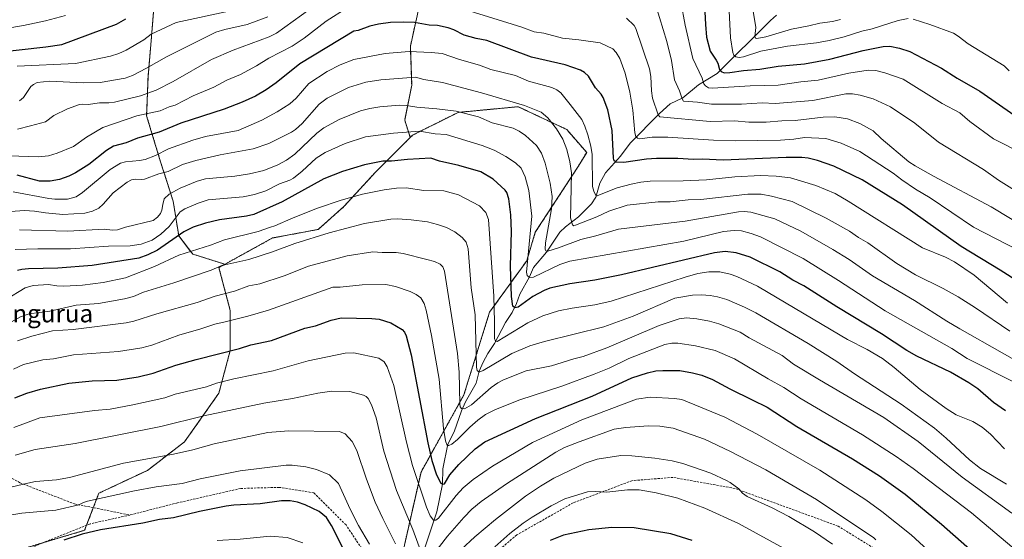
# Model space of a CAD drawing. Units: metres. Extents: x 658117 to 661592, y 4751073 to 4753465.
# Drawn here: x 658480 to 658925, y 4752251 to 4752485 of the extents above; entities that cross this region are included whole.
import ezdxf
from ezdxf.enums import TextEntityAlignment as Align

# ---------------------------------------------------------------- set-up
doc = ezdxf.new("R2010")
doc.units = ezdxf.units.M
doc.header["$MEASUREMENT"] = 0
doc.linetypes.add('TRAZOS', pattern=[0.75, 0.5, -0.25])
doc.linetypes.add('TRAZOSX2', pattern=[1.5, 1, -0.5])
for name, color, linetype, lineweight in [('Arbolado forestal', 92, 'TRAZOS', 0), ('Arbolado forestal CxS', 92, 'Continuous', 0), ('Corriente natural lineal', 142, 'Continuous', 13), ('Curva de nivel maestra', 36, 'Continuous', 30), ('Curva de nivel normal', 36, 'Continuous', 0), ('Senda', 19, 'TRAZOSX2', 0), ('Texto cartográfico', 19, 'Continuous', 0)]:
    doc.layers.add(name, color=color, linetype=linetype, lineweight=lineweight)
doc.styles.add('Arial', font='txt', dxfattribs={"height": 0.2})

# ---------------------------------------------------------------- blocks, each defined once
blk = doc.blocks.new('*U155')
at = {"layer": 'Arbolado forestal CxS', "color": 92, "linetype": 'Continuous', "lineweight": 0}
for points in [[(658648.47, 4752224.5, 1070), (658661.35, 4752281.2, 1052.6), (658680.68, 4752315.99, 1038.26), (658692.28, 4752353.36, 1030.35), (658709.03, 4752376.55, 1018.98), (658712.9, 4752389.44, 1017.51), (658732.23, 4752419.07, 1007.78), (658736.09, 4752425.52, 1005.46), (658727.07, 4752435.83, 1007.81), (658705.17, 4752446.13, 1010.06), (658678.11, 4752443.56, 1014.67), (658657.49, 4752433.25, 1020.62), (658656.52, 4752432.28, 1021.01), (658654.01, 4752440.05, 1017.4), (658657.15, 4752455.79, 1011.1), (658656.53, 4752473.41, 1003.74), (658662.82, 4752501.74, 992.41)], [(658541.97, 4752506.14, 968.21), (658540.08, 4752481.6, 979), (658539.44, 4752474.12, 981.4), (658538.19, 4752459.57, 986.66), (658537.56, 4752441.94, 995.12), (658543.86, 4752421.17, 1006.93), (658549.52, 4752403.55, 1016.8), (658552.04, 4752387.81, 1024.9), (658558.33, 4752379.63, 1030.52), (658572.18, 4752375.22, 1034.5), (658572.67, 4752374.9, 1034.68), (658570.14, 4752373.5, 1035.05), (658575.29, 4752354.17, 1043.08), (658575.29, 4752336.12, 1049.8), (658570.14, 4752316.79, 1056.39), (658554.68, 4752294.87, 1063.08), (658537.93, 4752281.98, 1066.62), (658516.02, 4752271.67, 1068.78), (658509.58, 4752254.91, 1074.21), (658484.23, 4752247.34, 1075.15)]]:
    blk.add_polyline3d(points, dxfattribs=at)
blk = doc.blocks.new('*U169')
at = {"layer": 'Curva de nivel normal', "color": 36, "linetype": 'Continuous', "lineweight": 0}
for points in [[(658476.67, 4752261.89, 1070), (658481.26, 4752262.65, 1070), (658496.55, 4752263.98, 1070), (658507, 4752266.39, 1070), (658509.05, 4752267.46, 1070), (658510.89, 4752268, 1070), (658532.14, 4752272.71, 1070), (658541.83, 4752274.51, 1070), (658553.58, 4752276.04, 1070), (658561.75, 4752278.08, 1070), (658579.72, 4752281.78, 1070), (658600.56, 4752284.29, 1070), (658603.27, 4752284.29, 1070), (658609.43, 4752283.57, 1070), (658614.26, 4752282.29, 1070), (658620.04, 4752279.96, 1070), (658624.13, 4752276.03, 1070), (658629.4, 4752264.4, 1070), (658633.2, 4752257.13, 1070), (658638.07, 4752248.65, 1070)], [(658694.67, 4752247.38, 1070), (658701.38, 4752253.41, 1070), (658707.38, 4752258.09, 1070), (658711.43, 4752260.85, 1070), (658720.14, 4752266.03, 1070), (658726.22, 4752269.07, 1070), (658736.43, 4752272.32, 1070), (658740.2, 4752272.38, 1070), (658745.23, 4752272.06, 1070), (658754.47, 4752273.17, 1070), (658759.82, 4752273.11, 1070), (658767.48, 4752271.82, 1070), (658777.25, 4752269.43, 1070), (658789.36, 4752264.88, 1070), (658804.57, 4752258, 1070), (658826.9, 4752245.85, 1070)]]:
    blk.add_polyline3d(points, dxfattribs=at)
blk = doc.blocks.new('*U181')
at = {"layer": 'Curva de nivel normal', "color": 36, "linetype": 'Continuous', "lineweight": 0}
blk.add_polyline3d([(658473.86, 4752359.02, 1030), (658482.72, 4752364.32, 1030), (658486.34, 4752365.48, 1030), (658493.29, 4752365.84, 1030), (658497.1, 4752365.22, 1030), (658500.18, 4752365.11, 1030), (658508.61, 4752365.59, 1030), (658517.98, 4752366.72, 1030), (658528.03, 4752368.88, 1030), (658541.17, 4752373.99, 1030), (658552.09, 4752379.18, 1030), (658566.38, 4752383.61, 1030), (658572.63, 4752385.96, 1030), (658587.81, 4752389.74, 1030), (658593.4, 4752391.78, 1030), (658595.41, 4752392.34, 1030), (658603.6, 4752396, 1030), (658614.64, 4752400.32, 1030), (658625.35, 4752403.91, 1030), (658634.89, 4752406.58, 1030), (658644.7, 4752408.58, 1030), (658650.29, 4752409.35, 1030), (658654.6, 4752409.44, 1030), (658662.6, 4752408.25, 1030), (658671.69, 4752408.21, 1030), (658678.32, 4752406.29, 1030), (658687.67, 4752401.33, 1030), (658690.52, 4752398.35, 1030), (658691.82, 4752395.26, 1030), (658694.19, 4752360.53, 1030), (658694.54, 4752349.07, 1030), (658694.53, 4752341.56, 1030), (658694.92, 4752340.22, 1030), (658695.76, 4752340.08, 1030), (658709.49, 4752348.54, 1030), (658716.38, 4752351.79, 1030), (658723.41, 4752353.91, 1030), (658729.48, 4752355.18, 1030), (658739.79, 4752356.67, 1030), (658747.18, 4752358.4, 1030), (658780.52, 4752369.18, 1030), (658786.28, 4752370.76, 1030), (658791.26, 4752371.6, 1030), (658796.18, 4752371.51, 1030), (658800.79, 4752370.55, 1030), (658803.91, 4752369.54, 1030), (658813.22, 4752365.12, 1030), (658822.04, 4752359.9, 1030), (658853.72, 4752341, 1030), (658862.58, 4752336.51, 1030), (658869.5, 4752332.49, 1030), (658874.78, 4752328.41, 1030), (658886.59, 4752318.43, 1030), (658898.27, 4752309.89, 1030), (658902.77, 4752307.08, 1030), (658910.27, 4752303.96, 1030), (658914.51, 4752301.49, 1030), (658918.33, 4752298.29, 1030), (658924.58, 4752291.75, 1030)], dxfattribs=at)
blk = doc.blocks.new('*U183')
at = {"layer": 'Curva de nivel normal', "color": 36, "linetype": 'Continuous', "lineweight": 0}
blk.add_polyline3d([(658477.57, 4752301.38, 1055), (658489.41, 4752305.69, 1055), (658513.98, 4752308.98, 1055), (658521.14, 4752309.61, 1055), (658531.26, 4752311.56, 1055), (658545.82, 4752314.65, 1055), (658550.42, 4752316.29, 1055), (658564.54, 4752319.68, 1055), (658569, 4752321.29, 1055), (658576.84, 4752323.27, 1055), (658594.59, 4752326.95, 1055), (658610.44, 4752331.38, 1055), (658627.17, 4752334.92, 1055), (658631.1, 4752334.96, 1055), (658642.28, 4752332.64, 1055), (658644.66, 4752331.03, 1055), (658646.15, 4752328.76, 1055), (658649.07, 4752320.25, 1055), (658654.84, 4752294.67, 1055), (658657.55, 4752284.11, 1055), (658663.76, 4752265.32, 1055), (658665.44, 4752261.49, 1055), (658667.04, 4752259.53, 1055), (658668.1, 4752259.52, 1055), (658669.29, 4752260.45, 1055), (658677.27, 4752270.65, 1055), (658680.44, 4752274.02, 1055), (658684.9, 4752277.87, 1055), (658693.6, 4752283.87, 1055), (658711.7, 4752294.56, 1055), (658733.96, 4752304.71, 1055), (658758.53, 4752314.05, 1055), (658764.71, 4752315.02, 1055), (658775.73, 4752314.46, 1055), (658779.01, 4752313.89, 1055), (658798.49, 4752305.96, 1055), (658813.08, 4752298.3, 1055), (658841.3, 4752282.03, 1055), (658862.06, 4752268.66, 1055), (658869.33, 4752263.46, 1055), (658882.48, 4752252.8, 1055), (658908.71, 4752228.76, 1055)], dxfattribs=at)
blk = doc.blocks.new('*U188')
at = {"layer": 'Curva de nivel normal', "color": 36, "linetype": 'Continuous', "lineweight": 0}
blk.add_polyline3d([(658928.91, 4752321.71, 1020), (658907.82, 4752332.4, 1020), (658900.82, 4752336.98, 1020), (658870.72, 4752353.92, 1020), (658849.75, 4752367.65, 1020), (658833.76, 4752377.55, 1020), (658814.51, 4752387.35, 1020), (658810.33, 4752388.95, 1020), (658805.96, 4752390.04, 1020), (658802.65, 4752390.24, 1020), (658797.83, 4752389.81, 1020), (658779.9, 4752385.48, 1020), (658728.44, 4752376.47, 1020), (658724, 4752374.83, 1020), (658712.11, 4752369.25, 1020), (658710.3, 4752369.04, 1020), (658709.21, 4752369.91, 1020), (658708.94, 4752371.41, 1020), (658711.4, 4752396.71, 1020), (658709.95, 4752408.32, 1020), (658708.39, 4752414.44, 1020), (658706.54, 4752418.36, 1020), (658703.99, 4752420.73, 1020), (658699.59, 4752423.66, 1020), (658694.3, 4752426.44, 1020), (658688.9, 4752428.64, 1020), (658672.7, 4752433.54, 1020), (658667.73, 4752433.92, 1020), (658660.63, 4752435.08, 1020), (658648.99, 4752434.24, 1020), (658636.32, 4752432.58, 1020), (658627.06, 4752429.45, 1020), (658618.1, 4752425.42, 1020), (658614.09, 4752422.85, 1020), (658607.75, 4752416.97, 1020), (658603.83, 4752413.92, 1020), (658602.16, 4752412.98, 1020), (658597.57, 4752411.27, 1020), (658591.33, 4752408.18, 1020), (658586.23, 4752406.48, 1020), (658581.12, 4752405.5, 1020), (658565.35, 4752404.01, 1020), (658560.84, 4752402.57, 1020), (658554.74, 4752400.08, 1020), (658552.69, 4752398.64, 1020), (658547.76, 4752392.09, 1020), (658544.02, 4752388.59, 1020), (658540, 4752385.87, 1020), (658535.1, 4752384.07, 1020), (658530.11, 4752383.33, 1020), (658520.33, 4752383.17, 1020), (658503.19, 4752382.03, 1020), (658488.45, 4752381.97, 1020), (658478.26, 4752381.72, 1020)], dxfattribs=at)
blk = doc.blocks.new('*U189')
at = {"layer": 'Curva de nivel normal', "color": 36, "linetype": 'Continuous', "lineweight": 0}
for points in [[(658866.56, 4752250.55, 1060), (658865.6, 4752251.55, 1060), (658839.76, 4752268.82, 1060), (658816.86, 4752282.16, 1060), (658800.98, 4752290.53, 1060), (658789.18, 4752296.02, 1060), (658775.13, 4752300.99, 1060), (658769.13, 4752301.89, 1060), (658763.9, 4752302.11, 1060), (658753.8, 4752301.37, 1060), (658748.51, 4752300.55, 1060), (658732.64, 4752294.89, 1060), (658726.15, 4752292.3, 1060), (658722.19, 4752290.18, 1060), (658699.94, 4752275.86, 1060), (658688.44, 4752267.86, 1060), (658684.34, 4752264.45, 1060), (658680.65, 4752260.74, 1060), (658673.29, 4752252.29, 1060), (658666.11, 4752243, 1060)], [(658661.51, 4752244.62, 1060), (658657.67, 4752255.31, 1060), (658650.29, 4752272.86, 1060), (658644.51, 4752290.71, 1060), (658641.07, 4752305.63, 1060), (658639.05, 4752311.51, 1060), (658637.52, 4752314.41, 1060), (658636.54, 4752315.36, 1060), (658635.34, 4752315.88, 1060), (658629.17, 4752317.6, 1060), (658621.12, 4752317.72, 1060), (658614.83, 4752316.85, 1060), (658603.43, 4752314.44, 1060), (658590.44, 4752312.3, 1060), (658563.32, 4752306.58, 1060), (658544.02, 4752301.75, 1060), (658505.35, 4752294.04, 1060), (658487.31, 4752291.38, 1060), (658478.24, 4752288.82, 1060)]]:
    blk.add_polyline3d(points, dxfattribs=at)
blk = doc.blocks.new('*U191')
at = {"layer": 'Curva de nivel normal', "color": 36, "linetype": 'Continuous', "lineweight": 0}
blk.add_polyline3d([(658477.3, 4752407.75, 1005), (658493.37, 4752404.66, 1005), (658496.18, 4752404.43, 1005), (658501.89, 4752404.39, 1005), (658505.76, 4752405.51, 1005), (658508.68, 4752407.46, 1005), (658521.06, 4752417.78, 1005), (658525.78, 4752420.61, 1005), (658527.96, 4752421.23, 1005), (658534.33, 4752421.78, 1005), (658536.87, 4752422.34, 1005), (658541.55, 4752424.12, 1005), (658547.47, 4752427.14, 1005), (658558.35, 4752431.07, 1005), (658564.17, 4752432.65, 1005), (658578.85, 4752435.45, 1005), (658589.48, 4752440.03, 1005), (658596.49, 4752443.73, 1005), (658602.09, 4752447.36, 1005), (658605, 4752449.94, 1005), (658610.74, 4752456.64, 1005), (658619.01, 4752462.01, 1005), (658624.85, 4752465.02, 1005), (658631.09, 4752467.43, 1005), (658645.16, 4752470.17, 1005), (658655.97, 4752471.02, 1005), (658665.96, 4752470.64, 1005), (658670.87, 4752470.13, 1005), (658678.69, 4752467.37, 1005), (658687.77, 4752464.9, 1005), (658692.87, 4752462.87, 1005), (658704.04, 4752460.18, 1005), (658709.86, 4752457.6, 1005), (658720.38, 4752454.76, 1005), (658722.61, 4752453.71, 1005), (658724.4, 4752452.4, 1005), (658728.64, 4752447.09, 1005), (658733.91, 4752440.36, 1005), (658735.31, 4752437.39, 1005), (658736.66, 4752433.38, 1005), (658737.97, 4752428.31, 1005), (658738.52, 4752424.58, 1005), (658738.72, 4752410.14, 1005), (658739.28, 4752408.02, 1005), (658740.44, 4752405.8, 1005), (658749.87, 4752409.48, 1005), (658756.13, 4752411.21, 1005), (658760.59, 4752412.06, 1005), (658764.76, 4752412.46, 1005), (658779.67, 4752412.65, 1005), (658790.08, 4752413.18, 1005), (658802.86, 4752414.44, 1005), (658814.57, 4752415.06, 1005), (658821.54, 4752414.79, 1005), (658828.1, 4752413.94, 1005), (658839.53, 4752410.58, 1005), (658848.15, 4752406.92, 1005), (658854.1, 4752403.5, 1005), (658887.68, 4752382.4, 1005), (658897.98, 4752378.14, 1005), (658901.99, 4752376.03, 1005), (658910.92, 4752370.01, 1005), (658926.03, 4752357.4, 1005)], dxfattribs=at)
blk = doc.blocks.new('*U196')
at = {"layer": 'Curva de nivel normal', "color": 36, "linetype": 'Continuous', "lineweight": 0}
for points in [[(658471.7, 4752273.3, 1065), (658483.88, 4752276.12, 1065), (658487.4, 4752276.97, 1065), (658496.86, 4752277.7, 1065), (658502.71, 4752278.71, 1065), (658527.17, 4752285.21, 1065), (658549.71, 4752289.28, 1065), (658558.4, 4752291.3, 1065), (658568.09, 4752294.01, 1065), (658592.21, 4752299.06, 1065), (658601.62, 4752299.83, 1065), (658624.53, 4752299.45, 1065), (658627.06, 4752298.44, 1065), (658630.25, 4752295.01, 1065), (658632.41, 4752290.87, 1065), (658636.75, 4752278.02, 1065), (658640.69, 4752267.63, 1065), (658644.09, 4752260.19, 1065), (658649.89, 4752248.78, 1065)], [(658679.45, 4752246.31, 1065), (658685.56, 4752251.99, 1065), (658694.88, 4752259.8, 1065), (658708.56, 4752270.33, 1065), (658715.23, 4752274.78, 1065), (658721.33, 4752278.38, 1065), (658735.46, 4752285.25, 1065), (658740.89, 4752287.08, 1065), (658751.56, 4752288.63, 1065), (658756.42, 4752288.56, 1065), (658766.87, 4752287.48, 1065), (658774.64, 4752286.22, 1065), (658779.5, 4752285.03, 1065), (658792.07, 4752280.64, 1065), (658799.21, 4752277.42, 1065), (658800.84, 4752276.54, 1065), (658804.74, 4752273.61, 1065), (658806.4, 4752271.68, 1065), (658808.45, 4752270.23, 1065), (658819.82, 4752265.1, 1065), (658827.31, 4752261.21, 1065), (658838.89, 4752254.26, 1065), (658847.03, 4752248.63, 1065)]]:
    blk.add_polyline3d(points, dxfattribs=at)
blk = doc.blocks.new('*U202')
at = {"layer": 'Curva de nivel normal', "color": 36, "linetype": 'Continuous', "lineweight": 0}
for points in [[(658936.1, 4752390.32, 990), (658918.58, 4752400.95, 990), (658892.59, 4752414.7, 990), (658884.33, 4752419.38, 990), (658881.38, 4752421.27, 990), (658868.93, 4752431.76, 990), (658865.31, 4752435.18, 990), (658859.34, 4752438.58, 990), (658853.77, 4752440.69, 990), (658848.11, 4752441.49, 990), (658842.84, 4752441.34, 990), (658830.09, 4752439.84, 990), (658824.13, 4752439.72, 990), (658817.02, 4752439.08, 990), (658809.18, 4752439.2, 990), (658802.78, 4752439.67, 990), (658791.83, 4752439.41, 990), (658769.14, 4752441.57, 990), (658768.4, 4752442.43, 990), (658765.8, 4752449.95, 990), (658765.27, 4752453.34, 990), (658765.04, 4752459.8, 990), (658764.42, 4752463.25, 990), (658758.3, 4752481.46, 990), (658757.55, 4752482.83, 990), (658754.07, 4752486.01, 990)], [(658622.52, 4752498.35, 990), (658596.19, 4752479.29, 990), (658592.9, 4752477.73, 990), (658576.58, 4752471.57, 990), (658566.83, 4752467.42, 990), (658549.47, 4752457.47, 990), (658541.83, 4752453.55, 990), (658534.8, 4752451, 990), (658523.09, 4752448.22, 990), (658520.48, 4752447.87, 990), (658516.32, 4752447.84, 990), (658511.23, 4752447.04, 990), (658508.51, 4752447.29, 990), (658507.29, 4752447.04, 990), (658501.88, 4752445.1, 990), (658495.63, 4752442.12, 990), (658491.9, 4752439.3, 990), (658485.13, 4752437.45, 990), (658479.25, 4752436.01, 990)]]:
    blk.add_polyline3d(points, dxfattribs=at)
blk = doc.blocks.new('*U204')
at = {"layer": 'Curva de nivel normal', "color": 36, "linetype": 'Continuous', "lineweight": 0}
blk.add_polyline3d([(658471.3, 4752346.19, 1035), (658480.58, 4752351.33, 1035), (658484.52, 4752352.61, 1035), (658493.92, 4752353.87, 1035), (658505.76, 4752356.48, 1035), (658515.81, 4752357.25, 1035), (658527.55, 4752359.46, 1035), (658531.62, 4752360.49, 1035), (658536.09, 4752362.41, 1035), (658549.83, 4752366.65, 1035), (658566.65, 4752372.32, 1035), (658571.52, 4752374.37, 1035), (658583.73, 4752377.16, 1035), (658594.28, 4752380.62, 1035), (658604.4, 4752384.43, 1035), (658619.86, 4752389.14, 1035), (658635.91, 4752393.44, 1035), (658647.71, 4752395.43, 1035), (658650.7, 4752395.58, 1035), (658656.97, 4752395.06, 1035), (658664.22, 4752394.12, 1035), (658668.83, 4752393.02, 1035), (658672.78, 4752391.65, 1035), (658676.64, 4752389.67, 1035), (658679.94, 4752387.14, 1035), (658681.71, 4752384.96, 1035), (658682.57, 4752381.98, 1035), (658683.96, 4752364.37, 1035), (658685.72, 4752352.16, 1035), (658686.41, 4752328.53, 1035), (658686.75, 4752327.09, 1035), (658687.54, 4752326.27, 1035), (658689.39, 4752327, 1035), (658702.27, 4752334.77, 1035), (658710.47, 4752338.17, 1035), (658717.04, 4752340.1, 1035), (658743.81, 4752346.73, 1035), (658756.99, 4752351.58, 1035), (658775.87, 4752359.76, 1035), (658783.83, 4752360.99, 1035), (658787.85, 4752361.14, 1035), (658791.86, 4752360.88, 1035), (658795.17, 4752360.29, 1035), (658799.32, 4752359.06, 1035), (658807.35, 4752355.66, 1035), (658812.45, 4752353.13, 1035), (658836.03, 4752339.16, 1035), (658848.97, 4752331.08, 1035), (658856.87, 4752325.47, 1035), (658878.04, 4752311.78, 1035), (658892.96, 4752301.01, 1035), (658898.26, 4752296.53, 1035), (658908.8, 4752286.73, 1035), (658913.78, 4752282.82, 1035), (658925.49, 4752275.74, 1035)], dxfattribs=at)
blk = doc.blocks.new('*U208')
at = {"layer": 'Curva de nivel normal', "color": 36, "linetype": 'Continuous', "lineweight": 0}
blk.add_polyline3d([(658569.33, 4752250.35, 1080), (658579.74, 4752250.92, 1080), (658593.29, 4752252.22, 1080), (658601.01, 4752251.74, 1080), (658608.05, 4752249.33, 1080)], dxfattribs=at)
blk = doc.blocks.new('*U209')
at = {"layer": 'Curva de nivel normal', "color": 36, "linetype": 'Continuous', "lineweight": 0}
blk.add_polyline3d([(658927.94, 4752262.58, 1040), (658905.48, 4752278.9, 1040), (658885.65, 4752295.01, 1040), (658870.16, 4752305.84, 1040), (658841.1, 4752322.78, 1040), (658829.45, 4752329.92, 1040), (658824.28, 4752333.76, 1040), (658809.39, 4752341.86, 1040), (658805.41, 4752344.37, 1040), (658795.68, 4752348.13, 1040), (658791.52, 4752349.33, 1040), (658785.79, 4752350.37, 1040), (658781.06, 4752350.77, 1040), (658777.87, 4752350.37, 1040), (658768.75, 4752347.35, 1040), (658745.17, 4752337.21, 1040), (658734.5, 4752333.39, 1040), (658730.25, 4752332.37, 1040), (658720.25, 4752329.14, 1040), (658708.74, 4752326.86, 1040), (658698.62, 4752322.87, 1040), (658696.04, 4752321.5, 1040), (658692.99, 4752319.33, 1040), (658684.05, 4752311.5, 1040), (658680.95, 4752309.81, 1040), (658679.54, 4752309.84, 1040), (658679.05, 4752310.71, 1040), (658678.85, 4752312.07, 1040), (658678.57, 4752326.28, 1040), (658677.82, 4752334.76, 1040), (658671.87, 4752371.91, 1040), (658671.18, 4752373.8, 1040), (658669.98, 4752375.07, 1040), (658667.48, 4752376.21, 1040), (658664.01, 4752377.08, 1040), (658653.36, 4752379.92, 1040), (658650.09, 4752380.36, 1040), (658643.84, 4752380.28, 1040), (658639.63, 4752380.66, 1040), (658628.07, 4752378.74, 1040), (658610.6, 4752374.07, 1040), (658599.65, 4752369.76, 1040), (658588.63, 4752366.1, 1040), (658583.59, 4752365.24, 1040), (658577.16, 4752362.93, 1040), (658568.5, 4752360.62, 1040), (658560.38, 4752357.72, 1040), (658542.23, 4752352.66, 1040), (658531.79, 4752349.37, 1040), (658528.28, 4752348.55, 1040), (658504.48, 4752345.58, 1040), (658495.14, 4752344.93, 1040), (658485.74, 4752342.57, 1040), (658479.23, 4752340.38, 1040)], dxfattribs=at)
blk = doc.blocks.new('*U210')
at = {"layer": 'Curva de nivel normal', "color": 36, "linetype": 'Continuous', "lineweight": 0}
blk.add_polyline3d([(658942.68, 4752324.23, 1015), (658904.48, 4752345.91, 1015), (658898.55, 4752349.34, 1015), (658884.06, 4752358.67, 1015), (658865.01, 4752369.76, 1015), (658854.49, 4752377.12, 1015), (658847.09, 4752381.7, 1015), (658832.66, 4752389.94, 1015), (658820.93, 4752395.48, 1015), (658810.12, 4752398.48, 1015), (658807.14, 4752398.78, 1015), (658804.56, 4752398.6, 1015), (658780.47, 4752394.4, 1015), (658750.44, 4752390.8, 1015), (658740.28, 4752387.83, 1015), (658733.44, 4752386.19, 1015), (658723.33, 4752382.38, 1015), (658718.56, 4752380.91, 1015), (658717.73, 4752381.1, 1015), (658717.35, 4752381.85, 1015), (658717.51, 4752384.73, 1015), (658720.25, 4752400.07, 1015), (658720.46, 4752405.61, 1015), (658719.56, 4752411.65, 1015), (658717.36, 4752420.62, 1015), (658715.64, 4752425.08, 1015), (658713.42, 4752428.58, 1015), (658708.49, 4752433.13, 1015), (658705.57, 4752435.14, 1015), (658702.89, 4752436.44, 1015), (658693.44, 4752438.88, 1015), (658687.21, 4752441.62, 1015), (658677.26, 4752444.1, 1015), (658668.49, 4752445.09, 1015), (658659.44, 4752445.96, 1015), (658654.73, 4752446.72, 1015), (658651.54, 4752446.76, 1015), (658642.83, 4752446.12, 1015), (658638.28, 4752445.35, 1015), (658634, 4752444.22, 1015), (658624.46, 4752440.37, 1015), (658617.5, 4752436.62, 1015), (658614.3, 4752434.2, 1015), (658604.45, 4752424.73, 1015), (658600.69, 4752422.05, 1015), (658596.78, 4752419.89, 1015), (658590.37, 4752417.35, 1015), (658583.93, 4752415.76, 1015), (658577.3, 4752414.72, 1015), (658564.14, 4752413.53, 1015), (658560.37, 4752412.57, 1015), (658552.66, 4752409.37, 1015), (658547.77, 4752406.61, 1015), (658545.48, 4752404.57, 1015), (658544.84, 4752401.95, 1015), (658544.47, 4752399.37, 1015), (658543.83, 4752397.84, 1015), (658542.46, 4752396.22, 1015), (658540.49, 4752394.8, 1015), (658528.08, 4752391.77, 1015), (658524.35, 4752390.51, 1015), (658522.21, 4752390.4, 1015), (658518.34, 4752390.88, 1015), (658501.95, 4752389.93, 1015), (658480.2, 4752390.48, 1015)], dxfattribs=at)
blk = doc.blocks.new('*U216')
at = {"layer": 'Curva de nivel normal', "color": 36, "linetype": 'Continuous', "lineweight": 0}
blk.add_polyline3d([(658477.49, 4752327.62, 1045), (658482.02, 4752329.75, 1045), (658490.67, 4752331.92, 1045), (658495.46, 4752332.38, 1045), (658504.49, 4752334.08, 1045), (658524.89, 4752335.65, 1045), (658535.44, 4752337.26, 1045), (658539.93, 4752338.52, 1045), (658552.11, 4752343.05, 1045), (658562.04, 4752345.84, 1045), (658568.37, 4752347.99, 1045), (658573.03, 4752349.03, 1045), (658583.15, 4752351.56, 1045), (658592.59, 4752354.34, 1045), (658621.59, 4752364.71, 1045), (658624.82, 4752364.72, 1045), (658634.85, 4752365.71, 1045), (658645.44, 4752365.84, 1045), (658649.81, 4752364.92, 1045), (658656.38, 4752362.65, 1045), (658659.22, 4752361.3, 1045), (658661.22, 4752359.82, 1045), (658662.72, 4752357.31, 1045), (658663.63, 4752354.24, 1045), (658666.03, 4752342.79, 1045), (658669.52, 4752323.21, 1045), (658671.53, 4752300.9, 1045), (658672.33, 4752295.3, 1045), (658673.16, 4752293.21, 1045), (658673.96, 4752293.22, 1045), (658675.28, 4752293.85, 1045), (658677.86, 4752295.84, 1045), (658683.34, 4752301.47, 1045), (658686.92, 4752304.6, 1045), (658690.51, 4752307.17, 1045), (658694.95, 4752309.51, 1045), (658705.89, 4752313.78, 1045), (658724.91, 4752320.02, 1045), (658739.53, 4752325.35, 1045), (658746.2, 4752328.17, 1045), (658755.07, 4752332.44, 1045), (658771.35, 4752338.8, 1045), (658774.47, 4752339.35, 1045), (658777.28, 4752339.41, 1045), (658785.21, 4752338.21, 1045), (658794.02, 4752336.05, 1045), (658802.8, 4752332.33, 1045), (658817.92, 4752323.29, 1045), (658825.08, 4752319.39, 1045), (658832.93, 4752314.32, 1045), (658860.49, 4752297.96, 1045), (658875.74, 4752288.26, 1045), (658883.38, 4752282.81, 1045), (658909.66, 4752262.85, 1045), (658938.38, 4752238.6, 1045)], dxfattribs=at)
blk = doc.blocks.new('*U221')
at = {"layer": 'Curva de nivel normal', "color": 36, "linetype": 'Continuous', "lineweight": 0}
blk.add_polyline3d([(658476.11, 4752398.8, 1010), (658482.45, 4752399.24, 1010), (658487, 4752399, 1010), (658491.96, 4752398.16, 1010), (658499.73, 4752397.53, 1010), (658509.7, 4752398.12, 1010), (658513.07, 4752398.99, 1010), (658515.93, 4752400.32, 1010), (658517.92, 4752402.12, 1010), (658522.43, 4752407.3, 1010), (658528.71, 4752412.11, 1010), (658530.8, 4752413.16, 1010), (658532.5, 4752413.45, 1010), (658535.18, 4752413.2, 1010), (658536.62, 4752413.41, 1010), (658543.1, 4752415.8, 1010), (658547.32, 4752416.87, 1010), (658553.75, 4752420.03, 1010), (658559.7, 4752421.89, 1010), (658570.66, 4752424.33, 1010), (658585.62, 4752427.09, 1010), (658592.71, 4752429.49, 1010), (658602.97, 4752434.62, 1010), (658604.73, 4752435.83, 1010), (658607.72, 4752438.61, 1010), (658615.46, 4752447.26, 1010), (658619, 4752449.92, 1010), (658628.6, 4752454.78, 1010), (658636.47, 4752457.15, 1010), (658643.22, 4752458.21, 1010), (658658.92, 4752459.39, 1010), (658662.63, 4752458.41, 1010), (658671.11, 4752457.11, 1010), (658688.7, 4752452.44, 1010), (658708.01, 4752446.62, 1010), (658715.63, 4752443.62, 1010), (658718.59, 4752441.11, 1010), (658722.47, 4752436.16, 1010), (658725.39, 4752431.42, 1010), (658727.19, 4752426.82, 1010), (658728.52, 4752421.21, 1010), (658729.23, 4752416.22, 1010), (658728.86, 4752395.96, 1010), (658729.65, 4752392.83, 1010), (658730.24, 4752392.34, 1010), (658730.98, 4752392.59, 1010), (658740.6, 4752396.44, 1010), (658746.12, 4752399.04, 1010), (658754.33, 4752401.67, 1010), (658768.31, 4752403.15, 1010), (658773.8, 4752403.22, 1010), (658781.89, 4752404.1, 1010), (658787.52, 4752404.23, 1010), (658808.74, 4752406.59, 1010), (658814.77, 4752406.7, 1010), (658819.53, 4752405.81, 1010), (658828.82, 4752403.3, 1010), (658844.2, 4752395.86, 1010), (658854.72, 4752389.99, 1010), (658858.71, 4752387.15, 1010), (658862.93, 4752384.68, 1010), (658876.05, 4752375.34, 1010), (658884.46, 4752370.2, 1010), (658896.94, 4752364.05, 1010), (658903.63, 4752360.3, 1010), (658911.52, 4752355.4, 1010), (658927.02, 4752344.79, 1010)], dxfattribs=at)
blk = doc.blocks.new('*U229')
at = {"layer": 'Curva de nivel maestra', "color": 36, "linetype": 'Continuous', "lineweight": 30}
blk.add_polyline3d([(658478.03, 4752314.76, 1050), (658483.49, 4752316.87, 1050), (658489.7, 4752318.57, 1050), (658502.41, 4752321.38, 1050), (658513.04, 4752322.39, 1050), (658524.12, 4752322.75, 1050), (658533.68, 4752324.19, 1050), (658540.5, 4752325.8, 1050), (658550.77, 4752329.41, 1050), (658559.84, 4752332.06, 1050), (658579.51, 4752336.92, 1050), (658584.53, 4752338.67, 1050), (658593.84, 4752340.65, 1050), (658608.95, 4752346.1, 1050), (658613.7, 4752347.25, 1050), (658620.86, 4752349.81, 1050), (658625.28, 4752350.82, 1050), (658639.11, 4752350.59, 1050), (658642.48, 4752350.16, 1050), (658647.68, 4752348.6, 1050), (658652.9, 4752345.51, 1050), (658653.88, 4752344.37, 1050), (658654.63, 4752342.77, 1050), (658656.95, 4752334.1, 1050), (658664.43, 4752294.39, 1050), (658666.24, 4752286.42, 1050), (658668.33, 4752279.96, 1050), (658670.17, 4752276.52, 1050), (658671.08, 4752275.74, 1050), (658671.99, 4752275.96, 1050), (658674.3, 4752279.97, 1050), (658678.46, 4752284.59, 1050), (658685.73, 4752291.67, 1050), (658690.08, 4752294.86, 1050), (658712.99, 4752305.41, 1050), (658738.53, 4752315.52, 1050), (658756.51, 4752323.7, 1050), (658763.55, 4752325.93, 1050), (658767.34, 4752326.83, 1050), (658770.43, 4752327.11, 1050), (658778.19, 4752327.01, 1050), (658783.87, 4752326.05, 1050), (658788.05, 4752324.87, 1050), (658792.84, 4752323, 1050), (658800.72, 4752318.72, 1050), (658810.78, 4752313.77, 1050), (658817.5, 4752310.47, 1050), (658830.92, 4752301.83, 1050), (658855.98, 4752287.21, 1050), (658868.19, 4752279.54, 1050), (658879.79, 4752271.29, 1050), (658896.19, 4752257.66, 1050), (658919.03, 4752237.57, 1050)], dxfattribs=at)
blk = doc.blocks.new('*U230')
at = {"layer": 'Curva de nivel maestra', "color": 36, "linetype": 'Continuous', "lineweight": 30}
for points in [[(658783.64, 4752250.26, 1075), (658774.12, 4752253.39, 1075), (658757.45, 4752256.1, 1075), (658747.37, 4752256.24, 1075), (658737.09, 4752255.16, 1075), (658725.65, 4752252.76, 1075), (658719.59, 4752250.3, 1075)], [(658637.32, 4752224.76, 1075), (658620.97, 4752257.08, 1075), (658618.63, 4752260.68, 1075), (658615.43, 4752263.42, 1075), (658609.07, 4752266.46, 1075), (658605.62, 4752267.6, 1075), (658602.36, 4752268.17, 1075), (658598.38, 4752268.16, 1075), (658588.73, 4752266.9, 1075), (658576.87, 4752266.31, 1075), (658573.41, 4752265.83, 1075), (658561.33, 4752263.37, 1075), (658549.71, 4752260.54, 1075), (658543.36, 4752259.72, 1075), (658535.78, 4752258.14, 1075), (658516.8, 4752255.14, 1075), (658508.42, 4752253.17, 1075), (658500.22, 4752250.47, 1075)]]:
    blk.add_polyline3d(points, dxfattribs=at)
blk = doc.blocks.new('*U232')
at = {"layer": 'Curva de nivel maestra', "color": 36, "linetype": 'Continuous', "lineweight": 30}
blk.add_polyline3d([(658925.05, 4752308.8, 1025), (658919.58, 4752312.63, 1025), (658912.59, 4752318.82, 1025), (658908.57, 4752321.53, 1025), (658900.3, 4752326.25, 1025), (658884.98, 4752333.58, 1025), (658880.59, 4752336.05, 1025), (658869.1, 4752343.53, 1025), (658848.96, 4752355.73, 1025), (658834.02, 4752365.32, 1025), (658829.17, 4752367.76, 1025), (658823.18, 4752371.58, 1025), (658809.88, 4752378.14, 1025), (658803.6, 4752380.13, 1025), (658798.62, 4752380.77, 1025), (658793.72, 4752380.2, 1025), (658751.85, 4752370.23, 1025), (658739.8, 4752367.82, 1025), (658728.54, 4752366.15, 1025), (658719.5, 4752364.21, 1025), (658716.84, 4752363.21, 1025), (658711.75, 4752360.42, 1025), (658705.21, 4752355.63, 1025), (658703.68, 4752355.32, 1025), (658702.84, 4752356.16, 1025), (658702.14, 4752360.42, 1025), (658701.68, 4752374.11, 1025), (658702.12, 4752389.77, 1025), (658701.91, 4752397.26, 1025), (658700.96, 4752404.53, 1025), (658700.09, 4752407.33, 1025), (658699.28, 4752408.52, 1025), (658693.9, 4752413.4, 1025), (658688.36, 4752416.66, 1025), (658678.42, 4752419.65, 1025), (658669.69, 4752421.54, 1025), (658665.76, 4752422.86, 1025), (658655.31, 4752422.35, 1025), (658648.06, 4752421.52, 1025), (658644.14, 4752421.47, 1025), (658635.81, 4752419.84, 1025), (658625.99, 4752416.91, 1025), (658617.43, 4752413.54, 1025), (658598.76, 4752403.14, 1025), (658585.92, 4752397.52, 1025), (658582.59, 4752396.72, 1025), (658570.46, 4752395.09, 1025), (658564.14, 4752393.6, 1025), (658558.52, 4752391.77, 1025), (658554.37, 4752389.64, 1025), (658542.46, 4752381.36, 1025), (658538.11, 4752379.19, 1025), (658533.97, 4752377.71, 1025), (658513.05, 4752374.37, 1025), (658497.47, 4752373.28, 1025), (658484.2, 4752372.98, 1025), (658481.23, 4752372.68, 1025), (658479.34, 4752372.15, 1025)], dxfattribs=at)
blk = doc.blocks.new('*U237')
at = {"layer": 'Curva de nivel maestra', "color": 36, "linetype": 'Continuous', "lineweight": 30}
blk.add_polyline3d([(658940.02, 4752361.23, 1000), (658922.64, 4752372.4, 1000), (658905.07, 4752382.99, 1000), (658878.51, 4752401.79, 1000), (658860.34, 4752413.16, 1000), (658847.58, 4752419.29, 1000), (658840.23, 4752421.82, 1000), (658835.97, 4752422.88, 1000), (658833.09, 4752423.17, 1000), (658826.08, 4752423.18, 1000), (658797.72, 4752422.02, 1000), (658788.4, 4752422.47, 1000), (658784.29, 4752422.24, 1000), (658777.22, 4752422.68, 1000), (658767.52, 4752422.77, 1000), (658763.06, 4752422.45, 1000), (658752.92, 4752420.89, 1000), (658749.41, 4752421.03, 1000), (658748.5, 4752421.73, 1000), (658748.22, 4752422.86, 1000), (658747.61, 4752435.36, 1000), (658745.64, 4752444.73, 1000), (658743.6, 4752450.31, 1000), (658742.6, 4752451.85, 1000), (658740.02, 4752454.67, 1000), (658736.95, 4752459.84, 1000), (658735.12, 4752461.53, 1000), (658733.26, 4752462.66, 1000), (658726.45, 4752465.05, 1000), (658711.21, 4752468.46, 1000), (658691, 4752475.97, 1000), (658686.18, 4752476.85, 1000), (658680.81, 4752478.47, 1000), (658676.14, 4752480.8, 1000), (658673.63, 4752481.7, 1000), (658668.75, 4752482.75, 1000), (658665.03, 4752483, 1000), (658658.42, 4752484.07, 1000), (658653.37, 4752484.35, 1000), (658647.61, 4752484.1, 1000), (658642.19, 4752483.35, 1000), (658638.27, 4752482.41, 1000), (658632.93, 4752480.56, 1000), (658630.99, 4752480.25, 1000), (658606.71, 4752465.48, 1000), (658596.04, 4752456.92, 1000), (658591.52, 4752453.71, 1000), (658586.72, 4752450.91, 1000), (658580.69, 4752448.12, 1000), (658572.51, 4752445.02, 1000), (658553.04, 4752438.67, 1000), (658543.21, 4752434.66, 1000), (658533.46, 4752431.92, 1000), (658528.37, 4752429.86, 1000), (658522.58, 4752428.24, 1000), (658519.42, 4752426.39, 1000), (658511.46, 4752420.08, 1000), (658505.48, 4752416.31, 1000), (658502.41, 4752414.74, 1000), (658498.28, 4752413.32, 1000), (658494.08, 4752412.56, 1000), (658489.17, 4752412.54, 1000), (658479.09, 4752415.2, 1000)], dxfattribs=at)

msp = doc.modelspace()

# ---------------------------------------------------------------- linework, layer by layer
at = {"layer": 'Arbolado forestal', "color": 92, "linetype": 'TRAZOS', "lineweight": 0}
for points in [[(658572.67, 4752374.9, 1034.68), (658572.18, 4752375.22, 1034.5), (658558.33, 4752379.63, 1030.52), (658552.04, 4752387.81, 1024.9), (658549.52, 4752403.55, 1016.8), (658543.86, 4752421.17, 1006.93), (658537.56, 4752441.94, 995.12), (658538.19, 4752459.57, 986.66), (658539.44, 4752474.12, 981.4), (658540.08, 4752481.6, 979), (658541.97, 4752506.14, 968.21)], [(658572.67, 4752374.9, 1034.68), (658572.18, 4752375.22, 1034.5), (658558.33, 4752379.63, 1030.52), (658552.04, 4752387.81, 1024.9), (658549.52, 4752403.55, 1016.8), (658543.86, 4752421.17, 1006.93), (658537.56, 4752441.94, 995.12), (658538.19, 4752459.57, 986.66), (658539.44, 4752474.12, 981.4), (658540.08, 4752481.6, 979), (658541.97, 4752506.14, 968.21)], [(658662.82, 4752501.74, 992.41), (658656.53, 4752473.41, 1003.74), (658657.15, 4752455.79, 1011.1), (658654.01, 4752440.05, 1017.4), (658656.52, 4752432.28, 1021.01)], [(658662.82, 4752501.74, 992.41), (658656.53, 4752473.41, 1003.74), (658657.15, 4752455.79, 1011.1), (658654.01, 4752440.05, 1017.4), (658656.52, 4752432.28, 1021.01)], [(658648.89, 4752226.38, 1069.51), (658661.35, 4752281.2, 1052.6), (658680.68, 4752315.99, 1038.25), (658692.28, 4752353.36, 1030.35), (658709.03, 4752376.55, 1018.98), (658712.9, 4752389.44, 1017.51), (658732.23, 4752419.07, 1007.78), (658736.09, 4752425.52, 1005.46), (658727.07, 4752435.83, 1007.81), (658705.17, 4752446.13, 1010.06), (658678.11, 4752443.56, 1014.67), (658657.49, 4752433.25, 1020.62), (658656.52, 4752432.28, 1021.01)], [(658648.89, 4752226.38, 1069.51), (658661.35, 4752281.2, 1052.6), (658680.68, 4752315.99, 1038.25), (658692.28, 4752353.36, 1030.35), (658709.03, 4752376.55, 1018.98), (658712.9, 4752389.44, 1017.51), (658732.23, 4752419.07, 1007.78), (658736.09, 4752425.52, 1005.46), (658727.07, 4752435.83, 1007.81), (658705.17, 4752446.13, 1010.06), (658678.11, 4752443.56, 1014.67), (658657.49, 4752433.25, 1020.62), (658656.52, 4752432.28, 1021.01)], [(658656.52, 4752432.28, 1021.01), (658640.74, 4752416.5, 1026.45), (658626.56, 4752401.03, 1031.09), (658614.97, 4752390.73, 1033.75), (658594.35, 4752386.86, 1032.09), (658572.67, 4752374.9, 1034.68)], [(658572.67, 4752374.9, 1034.68), (658570.14, 4752373.51, 1035.05), (658575.29, 4752354.17, 1043.08), (658575.29, 4752336.12, 1049.8), (658570.14, 4752316.79, 1056.39), (658554.68, 4752294.87, 1063.08), (658537.93, 4752281.98, 1066.62), (658516.02, 4752271.67, 1068.78), (658513.5, 4752265.11, 1070.86), (658510.46, 4752257.19, 1073.67), (658509.58, 4752254.91, 1074.21), (658490.84, 4752249.32, 1074.66), (658484.23, 4752247.34, 1075.15), (658484.23, 4752246.51, 1075.35), (658484.23, 4752218.27, 1085.87), (658490.91, 4752184.89, 1097.08), (658482.01, 4752164.86, 1103.22), (658421.92, 4752164.86, 1102.29), (658379.63, 4752191.56, 1093.65), (658348.48, 4752191.56, 1093.13), (658308.42, 4752209.37, 1090.9)], [(658572.67, 4752374.9, 1034.68), (658570.14, 4752373.51, 1035.05), (658575.29, 4752354.17, 1043.08), (658575.29, 4752336.12, 1049.8), (658570.14, 4752316.79, 1056.39), (658554.68, 4752294.87, 1063.08), (658537.93, 4752281.98, 1066.62), (658516.02, 4752271.67, 1068.78), (658513.5, 4752265.11, 1070.86), (658510.46, 4752257.19, 1073.67), (658509.58, 4752254.91, 1074.21), (658490.84, 4752249.32, 1074.66), (658484.23, 4752247.34, 1075.15), (658484.23, 4752246.51, 1075.35), (658484.23, 4752218.27, 1085.87), (658490.91, 4752184.89, 1097.08), (658482.01, 4752164.86, 1103.22), (658421.92, 4752164.86, 1102.29), (658379.63, 4752191.56, 1093.65), (658348.48, 4752191.56, 1093.13), (658308.42, 4752209.37, 1090.9)]]:
    msp.add_polyline3d(points, dxfattribs=at)
at = {"layer": 'Arbolado forestal CxS', "color": 92, "linetype": 'Continuous', "lineweight": 0}
for points in [[(658662.82, 4752501.74, 992.41), (658656.53, 4752473.41, 1003.74), (658657.15, 4752455.79, 1011.1), (658654.01, 4752440.05, 1017.4), (658656.52, 4752432.28, 1021.01), (658656.52, 4752432.28, 1021.01), (658640.74, 4752416.5, 1026.45), (658626.57, 4752401.03, 1031.09), (658614.97, 4752390.73, 1033.75), (658594.35, 4752386.86, 1032.09), (658572.67, 4752374.9, 1034.68), (658572.18, 4752375.22, 1034.5), (658558.33, 4752379.63, 1030.52), (658552.04, 4752387.81, 1024.9), (658549.52, 4752403.55, 1016.8), (658543.86, 4752421.17, 1006.93), (658537.56, 4752441.94, 995.12), (658538.19, 4752459.57, 986.66), (658539.44, 4752474.12, 981.4), (658540.08, 4752481.6, 979), (658541.97, 4752506.14, 968.21)], [(658484.23, 4752247.34, 1075.15), (658509.58, 4752254.91, 1074.21), (658516.02, 4752271.67, 1068.78), (658537.93, 4752281.98, 1066.62), (658554.68, 4752294.87, 1063.08), (658570.14, 4752316.79, 1056.39), (658575.29, 4752336.12, 1049.8), (658575.29, 4752354.17, 1043.08), (658570.14, 4752373.5, 1035.05), (658572.67, 4752374.9, 1034.68), (658594.35, 4752386.86, 1032.09), (658614.97, 4752390.73, 1033.75), (658626.57, 4752401.03, 1031.09), (658640.74, 4752416.5, 1026.45), (658656.52, 4752432.28, 1021.01), (658657.49, 4752433.25, 1020.62), (658678.11, 4752443.56, 1014.67), (658705.17, 4752446.13, 1010.06), (658727.07, 4752435.83, 1007.81), (658736.09, 4752425.52, 1005.46), (658732.23, 4752419.07, 1007.78), (658712.9, 4752389.44, 1017.51), (658709.03, 4752376.55, 1018.98), (658692.28, 4752353.36, 1030.35), (658680.68, 4752315.99, 1038.26), (658661.35, 4752281.2, 1052.6), (658648.47, 4752224.5, 1070)]]:
    msp.add_polyline3d(points, dxfattribs=at)
at = {"layer": 'Corriente natural lineal', "color": 142, "linetype": 'Continuous', "lineweight": 13}
msp.add_polyline3d([(658660.51, 4752239.31, 1060.84), (658668.51, 4752263.31, 1054.14), (658671.02, 4752275.79, 1049.99), (658671.19, 4752282.6, 1047.91), (658673.46, 4752293.81, 1044.77), (658676.28, 4752299.3, 1042.76), (658679.56, 4752308.77, 1040.58), (658681.41, 4752312.83, 1038.58), (658686.22, 4752321.32, 1036.41), (658687.64, 4752326.74, 1034.77), (658689.4, 4752330.83, 1033.66), (658691.5, 4752334.79, 1031.75), (658694.46, 4752339.22, 1030.62), (658699.54, 4752348.78, 1027.31), (658702.47, 4752353.22, 1025.52), (658704.42, 4752357.24, 1024.55), (658705.93, 4752361.56, 1022.87), (658710.27, 4752369.3, 1019.68), (658712.13, 4752373.48, 1017.66), (658717.95, 4752380.5, 1015.13), (658724.01, 4752389.48, 1011.55), (658726.52, 4752391.97, 1010.64), (658732.34, 4752396.37, 1008.34), (658738.26, 4752402.35, 1006.55), (658740.23, 4752405.31, 1005.55), (658741.97, 4752411.54, 1003.21), (658744.55, 4752416.24, 1001.85), (658751.4, 4752423.78, 998.41), (658755.75, 4752429.64, 996.05), (658768.98, 4752443.04, 989.37), (658773.79, 4752447.37, 986.68), (658779.45, 4752450.18, 984.4), (658786.5, 4752455.93, 980.51), (658794.95, 4752461.13, 975.9), (658819.02, 4752484.97, 961.1), (658821.79, 4752487.43, 959.7)], dxfattribs=at)
at = {"layer": 'Curva de nivel maestra', "color": 36, "linetype": 'Continuous', "lineweight": 30}
for points in [[(658788.71, 4752503.2, 975), (658789.64, 4752483.21, 975), (658790.22, 4752477.54, 975), (658791.83, 4752471.22, 975), (658794.46, 4752467.14, 975), (658795.26, 4752465.73, 975), (658796.07, 4752462.84, 975), (658796.73, 4752461.97, 975), (658798.18, 4752461.46, 975), (658800.68, 4752461.49, 975), (658806.87, 4752462.42, 975), (658814.16, 4752463.03, 975), (658822.48, 4752464.39, 975), (658834.31, 4752465.41, 975), (658845.74, 4752467.54, 975), (658860.83, 4752471.56, 975), (658869.84, 4752473.28, 975), (658872.87, 4752473.47, 975), (658877.2, 4752472.6, 975), (658881.85, 4752470.98, 975), (658896.24, 4752463.48, 975), (658903.28, 4752458.98, 975), (658913.4, 4752453.12, 975), (658929.28, 4752442.14, 975)], [(658469.27, 4752470.6, 975), (658492.04, 4752473.11, 975), (658499.3, 4752474.27, 975), (658523.96, 4752483.33, 975), (658528.15, 4752485.84, 975)]]:
    msp.add_polyline3d(points, dxfattribs=at)
at = {"layer": 'Curva de nivel normal', "color": 36, "linetype": 'Continuous', "lineweight": 0}
for points in [[(658800.08, 4752495.63, 970), (658801, 4752477.22, 970), (658802.01, 4752470.52, 970), (658802.49, 4752469.37, 970), (658803.4, 4752468.63, 970), (658804.91, 4752468.37, 970), (658806.82, 4752468.64, 970), (658814.62, 4752471.12, 970), (658826.7, 4752473.42, 970), (658839.75, 4752474.94, 970), (658845.52, 4752476.01, 970), (658852.27, 4752477.7, 970), (658860.23, 4752480.28, 970), (658864.91, 4752481.3, 970), (658876.6, 4752485.05, 970), (658881.09, 4752485.91, 970)], [(658466.61, 4752424.27, 995), (658488.69, 4752423.48, 995), (658493.22, 4752424.01, 995), (658497.12, 4752425.09, 995), (658504.6, 4752428.17, 995), (658510.45, 4752432.43, 995), (658517.74, 4752436.74, 995), (658533.16, 4752442.03, 995), (658543.67, 4752444.33, 995), (658547.71, 4752446.01, 995), (658550.4, 4752446.77, 995), (658558.58, 4752451.03, 995), (658567.84, 4752454.98, 995), (658573.74, 4752458.04, 995), (658579.88, 4752460.69, 995), (658587.19, 4752464.59, 995), (658592.73, 4752468.01, 995), (658603.24, 4752473.44, 995), (658608.65, 4752477.07, 995), (658618.57, 4752484.75, 995), (658627.99, 4752490.7, 995)], [(658681.07, 4752489.96, 995), (658706.86, 4752482.07, 995), (658712.44, 4752479.86, 995), (658716.78, 4752479.27, 995), (658725.14, 4752477.01, 995), (658732.62, 4752476.28, 995), (658742.23, 4752474.88, 995), (658747.82, 4752472.3, 995), (658749.39, 4752470.63, 995), (658751.04, 4752467.93, 995), (658753.51, 4752461.22, 995), (658755.63, 4752452.69, 995), (658756.97, 4752444.58, 995), (658757.78, 4752434.33, 995), (658758.26, 4752432.69, 995), (658759.04, 4752431.86, 995), (658760.06, 4752431.69, 995), (658765.6, 4752432.34, 995), (658772.75, 4752432.32, 995), (658793.34, 4752431, 995), (658803.01, 4752430.68, 995), (658823.61, 4752431.04, 995), (658829.5, 4752431.42, 995), (658834.44, 4752432.16, 995), (658844, 4752431.72, 995), (658850.87, 4752429.73, 995), (658859.28, 4752425.88, 995), (658874.4, 4752416.09, 995), (658878.35, 4752413.13, 995), (658884.38, 4752408.92, 995), (658891.03, 4752405.02, 995), (658910.58, 4752391.75, 995), (658936.09, 4752378.71, 995)], [(658767.32, 4752491.84, 985), (658772.22, 4752475.59, 985), (658774.32, 4752466.92, 985), (658775.71, 4752458.21, 985), (658777.97, 4752453.25, 985), (658779.18, 4752449.65, 985), (658779.8, 4752448.64, 985), (658786.05, 4752448.2, 985), (658792.44, 4752447.31, 985), (658805.99, 4752447.32, 985), (658815.22, 4752447.94, 985), (658821.17, 4752447.53, 985), (658838.17, 4752448.94, 985), (658852.98, 4752451.93, 985), (658856.09, 4752451.9, 985), (658859.52, 4752451.38, 985), (658865.37, 4752449.61, 985), (658873.11, 4752446.04, 985), (658884.21, 4752438.71, 985), (658894.86, 4752430.06, 985), (658915.12, 4752417.71, 985), (658921.93, 4752412.92, 985), (658938.69, 4752402.39, 985)], [(658778.6, 4752493.51, 980), (658780.6, 4752482.87, 980), (658783.93, 4752467.87, 980), (658788.13, 4752458.95, 980), (658788.96, 4752456.4, 980), (658789.69, 4752455.49, 980), (658791.11, 4752454.7, 980), (658792.93, 4752454.48, 980), (658809.85, 4752455.51, 980), (658822.5, 4752455.8, 980), (658832.71, 4752457.32, 980), (658840.58, 4752458.03, 980), (658854.39, 4752461.19, 980), (658863.04, 4752462.56, 980), (658866.53, 4752462.44, 980), (658870.68, 4752461.46, 980), (658878.85, 4752458.57, 980), (658896.41, 4752447.61, 980), (658904.47, 4752443.36, 980), (658909.01, 4752439.47, 980), (658919.64, 4752431.58, 980), (658933.66, 4752424.62, 980)], [(658810.94, 4752491, 965), (658812.35, 4752481.82, 965), (658811.94, 4752477.82, 965), (658812.21, 4752477.12, 965), (658812.81, 4752476.88, 965), (658816.91, 4752477.6, 965), (658828.49, 4752481.19, 965), (658836.32, 4752482.55, 965), (658841.33, 4752483.81, 965), (658846.98, 4752484.61, 965), (658850.6, 4752485.55, 965)], [(658465.01, 4752479.99, 970), (658482.05, 4752482.7, 970), (658491.86, 4752484.83, 970), (658500.97, 4752487.28, 970)], [(658479.15, 4752464.46, 980), (658505.46, 4752465.56, 980), (658521.19, 4752468.86, 980), (658525.04, 4752470.13, 980), (658528.27, 4752471.63, 980), (658536.29, 4752476.26, 980), (658539.6, 4752478.79, 980), (658550.93, 4752484.08, 980), (658575.45, 4752489.32, 980)], [(658480.14, 4752448.77, 985), (658481.93, 4752450.28, 985), (658485.27, 4752455.23, 985), (658486.44, 4752456.21, 985), (658488.21, 4752457, 985), (658493.84, 4752457.58, 985), (658508.96, 4752456.83, 985), (658516.53, 4752457.05, 985), (658527.86, 4752459.03, 985), (658531.14, 4752460.23, 985), (658537.56, 4752463.46, 985), (658546.48, 4752468.62, 985), (658568.81, 4752479.77, 985), (658572.78, 4752480.99, 985), (658582.94, 4752483.18, 985), (658592.26, 4752486.71, 985)], [(658883.37, 4752485.59, 970), (658890.98, 4752483.27, 970), (658901.54, 4752479.26, 970), (658903.74, 4752477.95, 970), (658908.15, 4752474.46, 970), (658924.46, 4752464.58, 970), (658926.72, 4752462.38, 970)]]:
    msp.add_polyline3d(points, dxfattribs=at)
at = {"layer": 'Senda', "color": 19, "linetype": 'TRAZOSX2', "lineweight": 0}
for points in [[(658530.01, 4752261.81, 1073.28), (658512.01, 4752257.81, 1073.55), (658492.01, 4752249.81, 1074.61), (658472.01, 4752241.31, 1077.24), (658445.51, 4752241.31, 1078.17), (658414.51, 4752238.81, 1078.46), (658373.51, 4752232.81, 1080.32), (658352.51, 4752229.81, 1081.08), (658340.51, 4752230.31, 1080.02), (658314.01, 4752240.81, 1080.16), (658294.01, 4752247.81, 1081.17), (658267.51, 4752252.81, 1083.18), (658239.01, 4752257.81, 1084.18), (658227.51, 4752260.18, 1084.58), (658214.76, 4752265.83, 1086.15), (658210.5, 4752268.51, 1086.36), (658206.6, 4752271.69, 1086.72), (658202.09, 4752276.48, 1086.72), (658190.85, 4752289.84, 1087.15), (658172.66, 4752309.57, 1088.54), (658162.09, 4752323.49, 1088.85), (658161.57, 4752324.13, 1088.84)], [(658453.51, 4752291.81, 1053.29), (658480.51, 4752276.31, 1064.47), (658505.01, 4752266.81, 1069.58), (658530.01, 4752261.81, 1073.28)], [(658895.01, 4752228.81, 1058.12), (658849.51, 4752256.81, 1061.16), (658803.01, 4752273.81, 1064.7), (658775.01, 4752278.81, 1066.9), (658756.51, 4752277.31, 1068.57), (658730.01, 4752267.31, 1070.49), (658704.51, 4752252.81, 1070.56), (658668.01, 4752221.81, 1069.94), (658660.51, 4752215.81, 1069.21), (658655.01, 4752218.81, 1069.32), (658644.51, 4752231.81, 1070.04), (658627.51, 4752257.31, 1071.61), (658613.01, 4752271.81, 1072.56), (658597.51, 4752274.31, 1072.85), (658580.01, 4752273.81, 1072.43), (658551.51, 4752267.31, 1072.91), (658530.01, 4752261.81, 1073.28)]]:
    msp.add_polyline3d(points, dxfattribs=at)

# ---------------------------------------------------------------- block references
at = {"layer": 'Arbolado forestal CxS', "color": 92, "linetype": 'Continuous', "lineweight": 0}
msp.add_blockref('*U155', (0, 0), dxfattribs=at)
at = {"layer": 'Curva de nivel maestra', "color": 36, "linetype": 'Continuous', "lineweight": 30}
for name in ['*U237', '*U232', '*U229', '*U230']:
    msp.add_blockref(name, (0, 0), dxfattribs=at)
at = {"layer": 'Curva de nivel normal', "color": 36, "linetype": 'Continuous', "lineweight": 0}
for name in ['*U221', '*U202', '*U210', '*U188', '*U181', '*U204', '*U209', '*U216', '*U183', '*U189', '*U208', '*U191', '*U196', '*U169']:
    msp.add_blockref(name, (0, 0), dxfattribs=at)

# ---------------------------------------------------------------- texts
at = {"layer": 'Texto cartográfico', "color": 19, "linetype": 'Continuous', "lineweight": 0, "style": 'Arial'}
msp.add_text('Zamaingurua', height=8, dxfattribs=at).set_placement((658479.22, 4752352.79), align=Align.MIDDLE_CENTER)

doc.saveas('drawing.dxf')
